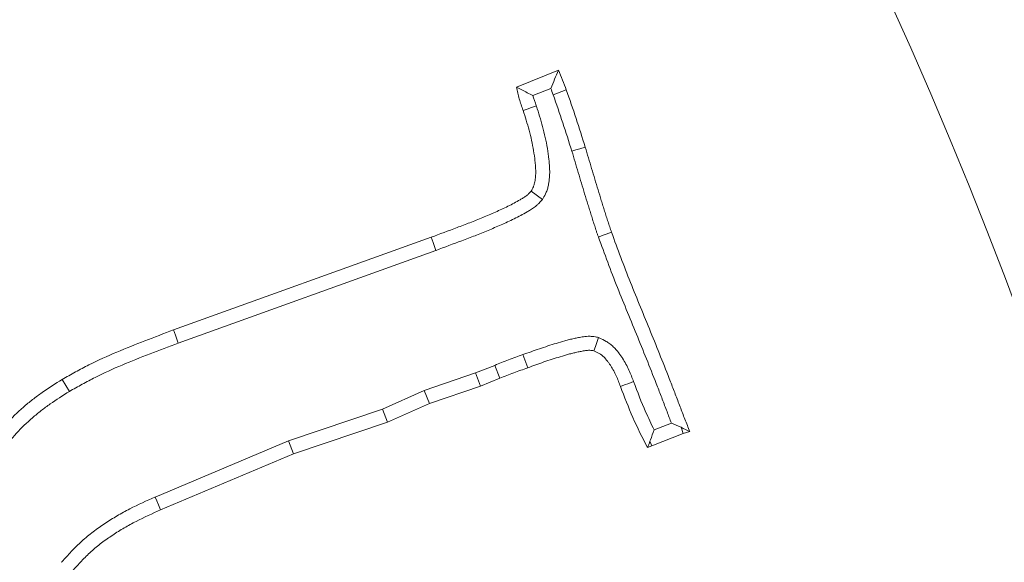
# Model space of a CAD drawing. Extents: x -6515 to -3973, y -1308 to 1953.
# Drawn here: x -5844 to -5811, y -645 to -626 of the extents above; entities that cross this region are included whole.
import ezdxf

# ---------------------------------------------------------------- set-up
doc = ezdxf.new("R2010")
doc.units = 0
doc.header["$LTSCALE"] = 5
doc.layers.add('Bemaßungen(Brunner)', color=7, linetype='Continuous', lineweight=25)
doc.layers.add('SLD-0', color=7, linetype='Continuous')
doc.styles.add('Brunner 2014', font='arial.ttf', dxfattribs={"height": 35})
doc.dimstyles.new('Brunner 2014', dxfattribs={"dimscale": 5, "dimtxt": 35, "dimasz": 5, "dimexe": 3.175, "dimexo": 0, "dimgap": 0.762, "dimtad": 1, "dimdec": 0, "dimrnd": 1e-08, "dimtxsty": 'Brunner 2014', "dimcen": 0.09, "dimdle": 10, "dimclrd": 7, "dimclre": 7, "dimclrt": 7, "dimadec": 1, "dimazin": 2, "dimtfac": 0.666667, "dimtdec": 0, "dimtmove": 0, "dimatfit": 3, "dimldrblk": 'Filled-1', "dimfxl": 1, "dimtolj": 1, "dimlwd": 5, "dimlwe": 5, "dimarcsym": 0})
doc.dimstyles.new('STANDARD-Brunner-IIGroßer Text', dxfattribs={"dimscale": 5, "dimtxt": 35, "dimasz": 5, "dimexe": 3.175, "dimexo": 0, "dimgap": 0.762, "dimtad": 1, "dimdec": 0, "dimrnd": 1e-08, "dimtxsty": 'Brunner 2014', "dimcen": 0.09, "dimdle": 10, "dimclrd": 7, "dimclre": 7, "dimclrt": 7, "dimadec": 1, "dimazin": 2, "dimtfac": 0.666667, "dimtdec": 0, "dimtmove": 0, "dimatfit": 3, "dimldrblk": 'Filled-1', "dimfxl": 1, "dimtolj": 1, "dimlwd": 5, "dimlwe": 5, "dimarcsym": 0})

# ---------------------------------------------------------------- blocks, each defined once
blk = doc.blocks.new('*D83')
at = {"layer": 'Defpoints', "color": 0, "lineweight": 5, "transparency": 16777216}
for p in [(-6038.267, -651.986), (-5875.473, -728.786)]:
    blk.add_point(p, dxfattribs=at)
at = {"layer": 'SLD-0', "color": 7, "lineweight": 5, "transparency": 16777216}
for p, q in [((-6515.499, -426.846), (-6060.877, -641.319)), ((-5875.473, -728.786), (-6038.267, -651.986)), ((-5852.863, -739.452), (-5830.253, -750.119))]:
    blk.add_line(p, q, dxfattribs=at)
for points in [[(-6059.099, -637.551), (-6062.655, -645.088), (-6038.267, -651.986)], [(-5851.085, -735.684), (-5854.641, -743.221), (-5875.473, -728.786)]]:
    blk.add_solid(points, dxfattribs=at)
at = {"layer": 'SLD-0', "color": 1, "lineweight": 9, "transparency": 16777216, "insert": (-6494.343, -390.931), "char_height": 35, "attachment_point": 1, "rotation": 334.7438, "style": 'Brunner 2014'}
blk.add_mtext('\\A1;%%C160/180/200', dxfattribs=at)
blk = doc.blocks.new('Filled-1')
at = {"color": 0}
for p, q in [((0, 0), (-1, 0.1667)), ((-1, 0.1667), (-1, -0.1667)), ((-1, 0), (0, 0)), ((-1, -0.1667), (0, 0))]:
    blk.add_line(p, q, dxfattribs=at)
at = {"color": 0, "flags": 128}
blk.add_lwpolyline([(-1, -0.1667), (0, 0), (-1, 0.1667), (-1, -0.1667)], dxfattribs=at)
at = {"color": 0}
blk.add_solid([(-1, -0.1667), (0, 0), (-1, 0.1667), (-1, -0.1667)], dxfattribs=at)
blk = doc.blocks.new('*D84')
at = {"layer": 'Defpoints', "color": 0, "lineweight": 5, "transparency": 16777216}
for p in [(-6145.147, -683.66), (-5768.593, -697.112)]:
    blk.add_point(p, dxfattribs=at)
at = {"layer": 'SLD-0', "color": 7, "linetype": 'Continuous', "lineweight": 5, "transparency": 16777216}
for p, q in [((-6467.624, -672.139), (-6170.131, -682.767)), ((-5768.593, -697.112), (-6145.147, -683.66)), ((-5743.609, -698.005), (-5718.625, -698.897))]:
    blk.add_line(p, q, dxfattribs=at)
at = {"layer": 'SLD-0', "color": 7, "lineweight": 5, "transparency": 16777216}
for points in [[(-6169.982, -678.603), (-6170.28, -686.931), (-6145.147, -683.66)], [(-5743.46, -693.841), (-5743.758, -702.169), (-5768.593, -697.112)]]:
    blk.add_solid(points, dxfattribs=at)
at = {"layer": 'SLD-0', "color": 7, "lineweight": 9, "transparency": 16777216, "insert": (-6462.334, -630.794), "char_height": 35, "attachment_point": 1, "rotation": 357.954, "style": 'Brunner 2014'}
blk.add_mtext('\\A1;∅377', dxfattribs=at)
blk = doc.blocks.new('*D95')
at = {"layer": 'Bemaßungen(Brunner)', "color": 7, "linetype": 'Continuous', "lineweight": 5, "transparency": 16777216}
for p, q in [((-6451.4, -576.805), (-6199.551, -634.648)), ((-5738.554, -740.528), (-6175.186, -640.244)), ((-5714.189, -746.124), (-5689.823, -751.72))]:
    blk.add_line(p, q, dxfattribs=at)
at = {"layer": 'Bemaßungen(Brunner)', "color": 7, "lineweight": 5, "transparency": 16777216}
for points in [[(-6198.619, -630.587), (-6200.484, -638.709), (-6175.186, -640.244)], [(-5713.256, -742.063), (-5715.121, -750.185), (-5738.554, -740.528)]]:
    blk.add_solid(points, dxfattribs=at)
at = {"layer": 'Defpoints', "color": 0, "lineweight": 5, "transparency": 16777216}
for p in [(-6175.186, -640.244), (-5738.554, -740.528)]:
    blk.add_point(p, dxfattribs=at)
at = {"layer": 'Bemaßungen(Brunner)', "color": 7, "lineweight": 9, "transparency": 16777216, "insert": (-6386.339, -568.499), "char_height": 35, "attachment_point": 5, "rotation": 347.0649, "style": 'Brunner 2014'}
blk.add_mtext('\\A1;∅448', dxfattribs=at)

msp = doc.modelspace()

# ---------------------------------------------------------------- linework, layer by layer
at = {"color": 7, "linetype": 'Continuous', "lineweight": 9}
for p, q in [((-5827.757, -628.739), (-5826.352, -628.174)), ((-5827.206, -629.02), (-5826.61, -628.781)), ((-5826.889, -632.491), (-5827.268, -632.214)), ((-5839.202, -636.837), (-5830.603, -633.747)), ((-5839.041, -637.275), (-5830.442, -634.184)), ((-5827.539, -637.66), (-5827.38, -638.098)), ((-5828.481, -638.017), (-5829.119, -638.269)), ((-5828.481, -638.017), (-5828.309, -638.45)), ((-5829.119, -638.269), (-5830.83, -638.852)), ((-5829.119, -638.269), (-5828.958, -638.707)), ((-5828.309, -638.45), (-5828.958, -638.707)), ((-5828.958, -638.707), (-5830.659, -639.287)), ((-5830.83, -638.852), (-5832.23, -639.477)), ((-5830.83, -638.852), (-5830.659, -639.287)), ((-5832.23, -639.477), (-5835.364, -640.532)), ((-5832.23, -639.477), (-5832.06, -639.911)), ((-5830.659, -639.287), (-5832.06, -639.911)), ((-5832.06, -639.911), (-5835.199, -640.968)), ((-5822.583, -639.945), (-5823.157, -640.171)), ((-5822.263, -640.084), (-5822.192, -640.292)), ((-5822.192, -640.292), (-5823.237, -640.704)), ((-5821.968, -640.228), (-5822.192, -640.292)), ((-5835.364, -640.532), (-5839.815, -642.41)), ((-5835.364, -640.532), (-5835.199, -640.968)), ((-5823.237, -640.704), (-5823.381, -640.76)), ((-5823.299, -640.545), (-5823.237, -640.704)), ((-5835.199, -640.968), (-5839.63, -642.838))]:
    msp.add_line(p, q, dxfattribs=at)
at = {"color": 7, "linetype": 'Continuous', "lineweight": 9, "flags": 128}
for points in [[(-5826.53, -628.994), (-5826.389, -628.943), (-5826.24, -628.889), (-5826.091, -628.835)], [(-5827.09, -629.368), (-5827.252, -629.422), (-5827.392, -629.469), (-5827.533, -629.515)], [(-5825.905, -630.878), (-5825.771, -630.836), (-5825.637, -630.795), (-5825.459, -630.74)], [(-5830.442, -634.184), (-5830.49, -634.053), (-5830.539, -633.922), (-5830.603, -633.747)], [(-5825.021, -633.738), (-5824.889, -633.69), (-5824.758, -633.642), (-5824.582, -633.579)], [(-5839.041, -637.275), (-5839.089, -637.143), (-5839.137, -637.012), (-5839.202, -636.837)], [(-5825.022, -637.086), (-5825.076, -637.252), (-5825.121, -637.393), (-5825.167, -637.534)], [(-5842.677, -638.887), (-5842.797, -638.687), (-5842.916, -638.486)], [(-5823.846, -638.557), (-5824.008, -638.618), (-5824.145, -638.67), (-5824.282, -638.723)], [(-5839.815, -642.41), (-5839.76, -642.538), (-5839.704, -642.667), (-5839.63, -642.838)]]:
    msp.add_lwpolyline(points, dxfattribs=at)
at = {"color": 7, "linetype": 'Continuous', "lineweight": 9}
msp.add_circle((-5956.87, -690.386), 224, dxfattribs=at)
msp.add_arc((-5956.87, -690.386), 155.568, 159.84481, 110.15519, dxfattribs=at)
for points, knots in [([(-5826.61, -628.781), (-5826.566, -628.679), (-5826.522, -628.578), (-5826.48, -628.477), (-5826.437, -628.376), (-5826.394, -628.275), (-5826.352, -628.174)], [0, 0, 0, 0, 0.000598863, 0.000598863, 0.000598863, 0.001197742, 0.001197742, 0.001197742, 0.001197742]), ([(-5826.352, -628.174), (-5826.306, -628.284), (-5826.261, -628.393), (-5826.174, -628.613), (-5826.133, -628.724), (-5826.091, -628.835)], [0, 0, 0, 0, 0.5, 0.5, 1, 1, 1, 1]), ([(-5827.206, -629.02), (-5827.271, -628.989), (-5827.335, -628.957), (-5827.398, -628.925), (-5827.459, -628.894), (-5827.519, -628.863), (-5827.578, -628.832), (-5827.638, -628.801), (-5827.697, -628.77), (-5827.757, -628.739)], [0, 0, 0, 0, 0.000404889, 0.000404889, 0.000404889, 0.00079032, 0.00079032, 0.00079032, 0.001175761, 0.001175761, 0.001175761, 0.001175761]), ([(-5827.533, -629.515), (-5827.577, -629.388), (-5827.622, -629.261), (-5827.678, -629.067), (-5827.695, -629.001), (-5827.727, -628.87), (-5827.742, -628.805), (-5827.757, -628.739)], [0, 0, 0, 0, 0.5, 0.5, 0.75, 0.75, 1, 1, 1, 1]), ([(-5826.091, -628.835), (-5825.981, -629.151), (-5825.87, -629.466), (-5825.659, -630.102), (-5825.559, -630.421), (-5825.459, -630.74)], [0, 0, 0, 0, 0.5, 0.5, 1, 1, 1, 1]), ([(-5827.09, -629.368), (-5827.091, -629.366), (-5827.092, -629.364), (-5827.092, -629.361), (-5827.134, -629.241), (-5827.174, -629.128), (-5827.206, -629.02)], [-0.0091952, -0.0091952, -0.0091952, -0.0091952, 0, 0, 0, 0.4716527, 0.4716527, 0.4716527, 0.4716527]), ([(-5826.53, -628.994), (-5826.42, -629.308), (-5826.31, -629.62), (-5826.104, -630.243), (-5826.005, -630.559), (-5825.905, -630.878)], [0.0023886, 0.0023886, 0.0023886, 0.0023886, 0.5, 0.5, 0.9988061, 0.9988061, 0.9988061, 0.9988061]), ([(-5827.268, -632.214), (-5827.24, -632.163), (-5827.211, -632.112), (-5827.183, -632.046), (-5827.178, -632.032), (-5827.169, -632.005), (-5827.164, -631.991), (-5827.152, -631.95), (-5827.146, -631.921), (-5827.13, -631.836), (-5827.123, -631.778), (-5827.114, -631.663), (-5827.112, -631.605), (-5827.113, -631.489), (-5827.116, -631.431), (-5827.124, -631.316), (-5827.13, -631.258), (-5827.149, -631.086), (-5827.165, -630.971), (-5827.221, -630.629), (-5827.272, -630.403), (-5827.394, -629.957), (-5827.463, -629.736), (-5827.533, -629.515)], [0, 0, 0, 0, 0.0625, 0.0625, 0.078125, 0.078125, 0.09375, 0.09375, 0.125, 0.125, 0.1875, 0.1875, 0.25, 0.25, 0.3125, 0.3125, 0.375, 0.375, 0.5, 0.5, 0.75, 0.75, 1, 1, 1, 1]), ([(-5826.889, -632.491), (-5826.88, -632.474), (-5826.871, -632.458), (-5826.862, -632.442), (-5826.833, -632.391), (-5826.795, -632.326), (-5826.75, -632.219), (-5826.741, -632.196), (-5826.726, -632.15), (-5826.718, -632.128), (-5826.7, -632.063), (-5826.69, -632.021), (-5826.667, -631.9), (-5826.659, -631.829), (-5826.648, -631.684), (-5826.645, -631.613), (-5826.647, -631.473), (-5826.65, -631.405), (-5826.66, -631.274), (-5826.666, -631.212), (-5826.686, -631.026), (-5826.703, -630.903), (-5826.764, -630.536), (-5826.819, -630.292), (-5826.947, -629.823), (-5827.018, -629.596), (-5827.088, -629.376), (-5827.089, -629.373), (-5827.089, -629.371), (-5827.09, -629.368)], [-0.020038, -0.020038, -0.020038, -0.020038, 0, 0, 0, 0.0625, 0.0625, 0.078125, 0.078125, 0.09375, 0.09375, 0.125, 0.125, 0.1875, 0.1875, 0.25, 0.25, 0.3125, 0.3125, 0.375, 0.375, 0.5, 0.5, 0.75, 0.75, 1, 1, 1, 1.002684, 1.002684, 1.002684, 1.002684]), ([(-5825.905, -630.878), (-5825.833, -631.114), (-5825.763, -631.348), (-5825.622, -631.821), (-5825.552, -632.06), (-5825.442, -632.42), (-5825.404, -632.54), (-5825.349, -632.716), (-5825.331, -632.773), (-5825.295, -632.89), (-5825.277, -632.95), (-5825.24, -633.071), (-5825.22, -633.133), (-5825.181, -633.254), (-5825.162, -633.312), (-5825.135, -633.396), (-5825.126, -633.425), (-5825.107, -633.485), (-5825.097, -633.516), (-5825.076, -633.58), (-5825.065, -633.614), (-5825.042, -633.677), (-5825.031, -633.708), (-5825.021, -633.737), (-5825.021, -633.737), (-5825.021, -633.738), (-5825.021, -633.738)], [0.0008051, 0.0008051, 0.0008051, 0.0008051, 0.25, 0.25, 0.5, 0.5, 0.625, 0.625, 0.6875, 0.6875, 0.75, 0.75, 0.8125, 0.8125, 0.875, 0.875, 0.90625, 0.90625, 0.9375, 0.9375, 0.96875, 0.96875, 1, 1, 1, 1.0004225, 1.0004225, 1.0004225, 1.0004225]), ([(-5825.459, -630.74), (-5825.387, -630.977), (-5825.316, -631.214), (-5825.175, -631.689), (-5825.105, -631.927), (-5824.996, -632.282), (-5824.959, -632.4), (-5824.904, -632.577), (-5824.885, -632.636), (-5824.849, -632.754), (-5824.831, -632.813), (-5824.794, -632.932), (-5824.776, -632.991), (-5824.738, -633.108), (-5824.718, -633.167), (-5824.69, -633.256), (-5824.681, -633.285), (-5824.662, -633.344), (-5824.653, -633.374), (-5824.634, -633.433), (-5824.624, -633.462), (-5824.603, -633.52), (-5824.593, -633.549), (-5824.582, -633.579)], [0, 0, 0, 0, 0.25, 0.25, 0.5, 0.5, 0.625, 0.625, 0.6875, 0.6875, 0.75, 0.75, 0.8125, 0.8125, 0.875, 0.875, 0.90625, 0.90625, 0.9375, 0.9375, 0.96875, 0.96875, 1, 1, 1, 1]), ([(-5830.603, -633.747), (-5830.315, -633.639), (-5830.027, -633.531), (-5829.595, -633.37), (-5829.451, -633.316), (-5829.165, -633.204), (-5829.023, -633.146), (-5828.739, -633.027), (-5828.597, -632.967), (-5828.316, -632.844), (-5828.176, -632.78), (-5827.9, -632.644), (-5827.765, -632.572), (-5827.598, -632.475), (-5827.565, -632.456), (-5827.499, -632.415), (-5827.467, -632.394), (-5827.421, -632.36), (-5827.406, -632.348), (-5827.376, -632.323), (-5827.362, -632.31), (-5827.321, -632.27), (-5827.295, -632.242), (-5827.268, -632.214)], [0, 0, 0, 0, 0.25, 0.25, 0.375, 0.375, 0.5, 0.5, 0.625, 0.625, 0.75, 0.75, 0.875, 0.875, 0.90625, 0.90625, 0.9375, 0.9375, 0.953125, 0.953125, 0.96875, 0.96875, 1, 1, 1, 1]), ([(-5830.442, -634.184), (-5830.441, -634.184), (-5830.44, -634.184), (-5830.439, -634.183), (-5830.15, -634.075), (-5829.865, -633.969), (-5829.431, -633.806), (-5829.285, -633.751), (-5828.991, -633.636), (-5828.845, -633.577), (-5828.557, -633.456), (-5828.414, -633.396), (-5828.124, -633.269), (-5827.978, -633.202), (-5827.686, -633.058), (-5827.541, -632.982), (-5827.361, -632.877), (-5827.326, -632.856), (-5827.246, -632.807), (-5827.203, -632.779), (-5827.135, -632.729), (-5827.113, -632.71), (-5827.066, -632.671), (-5827.044, -632.651), (-5826.985, -632.594), (-5826.954, -632.56), (-5826.927, -632.531), (-5826.915, -632.518), (-5826.902, -632.504), (-5826.889, -632.491)], [-0.000863, -0.000863, -0.000863, -0.000863, 0, 0, 0, 0.25, 0.25, 0.375, 0.375, 0.5, 0.5, 0.625, 0.625, 0.75, 0.75, 0.875, 0.875, 0.90625, 0.90625, 0.9375, 0.9375, 0.953125, 0.953125, 0.96875, 0.96875, 1, 1, 1, 1.015084, 1.015084, 1.015084, 1.015084]), ([(-5825.021, -633.738), (-5825.02, -633.738), (-5825.02, -633.739), (-5825.02, -633.739), (-5824.918, -634.019), (-5824.815, -634.299), (-5824.604, -634.861), (-5824.496, -635.143), (-5824.273, -635.702), (-5824.16, -635.979), (-5823.933, -636.53), (-5823.82, -636.804), (-5823.484, -637.629), (-5823.263, -638.18), (-5822.994, -638.869), (-5822.941, -639.007), (-5822.835, -639.284), (-5822.783, -639.422), (-5822.682, -639.688), (-5822.633, -639.816), (-5822.583, -639.945)], [-0.0001756, -0.0001756, -0.0001756, -0.0001756, 0, 0, 0, 0.125, 0.125, 0.25, 0.25, 0.375, 0.375, 0.5, 0.5, 0.75, 0.75, 0.8125, 0.8125, 0.875, 0.875, 0.9318565, 0.9318565, 0.9318565, 0.9318565]), ([(-5824.582, -633.579), (-5824.48, -633.858), (-5824.377, -634.138), (-5824.168, -634.695), (-5824.061, -634.973), (-5823.841, -635.526), (-5823.728, -635.802), (-5823.502, -636.352), (-5823.389, -636.628), (-5823.052, -637.455), (-5822.83, -638.007), (-5822.559, -638.701), (-5822.506, -638.84), (-5822.399, -639.118), (-5822.346, -639.257), (-5822.241, -639.535), (-5822.188, -639.674), (-5822.08, -639.952), (-5822.024, -640.09), (-5821.968, -640.228)], [0, 0, 0, 0, 0.125, 0.125, 0.25, 0.25, 0.375, 0.375, 0.5, 0.5, 0.75, 0.75, 0.8125, 0.8125, 0.875, 0.875, 0.9375, 0.9375, 1, 1, 1, 1]), ([(-5842.916, -638.486), (-5842.769, -638.403), (-5842.621, -638.32), (-5842.323, -638.158), (-5842.173, -638.078), (-5841.718, -637.85), (-5841.409, -637.71), (-5840.785, -637.445), (-5840.469, -637.321), (-5839.836, -637.076), (-5839.519, -636.957), (-5839.202, -636.837)], [0, 0, 0, 0, 0.125, 0.125, 0.25, 0.25, 0.5, 0.5, 0.75, 0.75, 1, 1, 1, 1]), ([(-5825.022, -637.086), (-5825.042, -637.083), (-5825.062, -637.079), (-5825.081, -637.075), (-5825.105, -637.071), (-5825.135, -637.065), (-5825.21, -637.054), (-5825.256, -637.05), (-5825.38, -637.047), (-5825.453, -637.054), (-5825.581, -637.072), (-5825.638, -637.083), (-5825.713, -637.098), (-5825.736, -637.103), (-5825.783, -637.113), (-5825.807, -637.118), (-5825.882, -637.134), (-5825.933, -637.145), (-5826.038, -637.17), (-5826.09, -637.184), (-5826.241, -637.226), (-5826.334, -637.255), (-5826.615, -637.341), (-5826.802, -637.401), (-5827.175, -637.528), (-5827.36, -637.595), (-5827.539, -637.66)], [-0.026133, -0.026133, -0.026133, -0.026133, 0, 0, 0, 0.03125, 0.03125, 0.0625, 0.0625, 0.125, 0.125, 0.1875, 0.1875, 0.21875, 0.21875, 0.25, 0.25, 0.3125, 0.3125, 0.375, 0.375, 0.5, 0.5, 0.75, 0.75, 1, 1, 1, 1]), ([(-5823.846, -638.557), (-5823.846, -638.556), (-5823.847, -638.556), (-5823.847, -638.556), (-5823.892, -638.437), (-5823.941, -638.309), (-5824.03, -638.111), (-5824.064, -638.043), (-5824.135, -637.91), (-5824.174, -637.845), (-5824.235, -637.749), (-5824.257, -637.718), (-5824.3, -637.655), (-5824.323, -637.625), (-5824.396, -637.529), (-5824.453, -637.461), (-5824.558, -637.362), (-5824.597, -637.329), (-5824.681, -637.267), (-5824.722, -637.24), (-5824.839, -637.172), (-5824.91, -637.139), (-5824.968, -637.112), (-5824.986, -637.103), (-5825.004, -637.095), (-5825.022, -637.086)], [-0.000729, -0.000729, -0.000729, -0.000729, 0, 0, 0, 0.25, 0.25, 0.375, 0.375, 0.5, 0.5, 0.5625, 0.5625, 0.625, 0.625, 0.75, 0.75, 0.8125, 0.8125, 0.875, 0.875, 1, 1, 1, 1.039092, 1.039092, 1.039092, 1.039092]), ([(-5842.677, -638.887), (-5842.533, -638.806), (-5842.39, -638.726), (-5842.103, -638.569), (-5841.959, -638.493), (-5841.52, -638.272), (-5841.22, -638.136), (-5840.61, -637.878), (-5840.299, -637.755), (-5839.672, -637.512), (-5839.357, -637.394), (-5839.041, -637.275)], [0.0030469, 0.0030469, 0.0030469, 0.0030469, 0.125, 0.125, 0.25, 0.25, 0.5, 0.5, 0.75, 0.75, 0.9991327, 0.9991327, 0.9991327, 0.9991327]), ([(-5827.539, -637.66), (-5827.62, -637.689), (-5827.7, -637.718), (-5827.78, -637.747), (-5827.86, -637.777), (-5827.94, -637.806), (-5828.02, -637.836), (-5828.174, -637.895), (-5828.328, -637.956), (-5828.481, -638.017)], [0, 0, 0, 0, 0.000255864, 0.000255864, 0.000255864, 0.000511732, 0.000511732, 0.000511732, 0.001007568, 0.001007568, 0.001007568, 0.001007568]), ([(-5825.167, -637.534), (-5825.19, -637.529), (-5825.214, -637.525), (-5825.261, -637.518), (-5825.285, -637.516), (-5825.357, -637.514), (-5825.405, -637.518), (-5825.501, -637.531), (-5825.548, -637.541), (-5825.618, -637.555), (-5825.642, -637.56), (-5825.689, -637.569), (-5825.712, -637.574), (-5825.782, -637.589), (-5825.829, -637.6), (-5825.922, -637.622), (-5825.969, -637.634), (-5826.107, -637.673), (-5826.199, -637.701), (-5826.474, -637.785), (-5826.657, -637.844), (-5827.02, -637.967), (-5827.2, -638.033), (-5827.38, -638.098)], [0, 0, 0, 0, 0.03125, 0.03125, 0.0625, 0.0625, 0.125, 0.125, 0.1875, 0.1875, 0.21875, 0.21875, 0.25, 0.25, 0.3125, 0.3125, 0.375, 0.375, 0.5, 0.5, 0.75, 0.75, 1, 1, 1, 1]), ([(-5824.282, -638.723), (-5824.328, -638.603), (-5824.373, -638.484), (-5824.452, -638.311), (-5824.48, -638.254), (-5824.54, -638.142), (-5824.572, -638.088), (-5824.624, -638.007), (-5824.642, -637.981), (-5824.679, -637.928), (-5824.697, -637.902), (-5824.756, -637.826), (-5824.798, -637.777), (-5824.867, -637.712), (-5824.891, -637.691), (-5824.942, -637.653), (-5824.968, -637.636), (-5825.051, -637.588), (-5825.109, -637.561), (-5825.167, -637.534)], [0, 0, 0, 0, 0.25, 0.25, 0.375, 0.375, 0.5, 0.5, 0.5625, 0.5625, 0.625, 0.625, 0.75, 0.75, 0.8125, 0.8125, 0.875, 0.875, 1, 1, 1, 1]), ([(-5827.38, -638.098), (-5827.536, -638.155), (-5827.692, -638.211), (-5828.001, -638.328), (-5828.155, -638.389), (-5828.309, -638.45)], [0, 0, 0, 0, 0.5, 0.5, 1, 1, 1, 1]), ([(-5845.462, -649.807), (-5845.634, -649.304), (-5845.805, -648.801), (-5846.09, -647.777), (-5846.205, -647.257), (-5846.371, -646.207), (-5846.424, -645.677), (-5846.447, -644.88), (-5846.444, -644.614), (-5846.418, -644.083), (-5846.394, -643.818), (-5846.329, -643.291), (-5846.287, -643.028), (-5846.173, -642.509), (-5846.1, -642.253), (-5845.924, -641.751), (-5845.82, -641.506), (-5845.578, -641.032), (-5845.44, -640.804), (-5845.133, -640.37), (-5844.964, -640.163), (-5844.604, -639.772), (-5844.413, -639.587), (-5844.112, -639.325), (-5844.009, -639.241), (-5843.799, -639.078), (-5843.692, -638.999), (-5843.366, -638.771), (-5843.141, -638.629), (-5842.916, -638.486)], [0, 0, 0, 0, 0.125, 0.125, 0.25, 0.25, 0.375, 0.375, 0.4375, 0.4375, 0.5, 0.5, 0.5625, 0.5625, 0.625, 0.625, 0.6875, 0.6875, 0.75, 0.75, 0.8125, 0.8125, 0.875, 0.875, 0.90625, 0.90625, 0.9375, 0.9375, 1, 1, 1, 1]), ([(-5823.381, -640.76), (-5823.55, -640.429), (-5823.72, -640.098), (-5824.019, -639.418), (-5824.151, -639.07), (-5824.282, -638.723)], [0, 0, 0, 0, 0.5, 0.5, 1, 1, 1, 1]), ([(-5823.157, -640.171), (-5823.258, -639.97), (-5823.354, -639.77), (-5823.586, -639.246), (-5823.714, -638.906), (-5823.846, -638.558), (-5823.846, -638.557), (-5823.846, -638.557), (-5823.846, -638.557)], [0.1911522, 0.1911522, 0.1911522, 0.1911522, 0.5, 0.5, 1, 1, 1, 1.0004996, 1.0004996, 1.0004996, 1.0004996]), ([(-5845.024, -649.649), (-5845.195, -649.148), (-5845.361, -648.658), (-5845.636, -647.668), (-5845.747, -647.166), (-5845.908, -646.153), (-5845.959, -645.64), (-5845.981, -644.878), (-5845.978, -644.626), (-5845.953, -644.119), (-5845.93, -643.864), (-5845.868, -643.359), (-5845.828, -643.111), (-5845.721, -642.627), (-5845.654, -642.389), (-5845.49, -641.924), (-5845.394, -641.698), (-5845.173, -641.263), (-5845.047, -641.055), (-5844.765, -640.656), (-5844.609, -640.466), (-5844.274, -640.102), (-5844.094, -639.928), (-5843.812, -639.683), (-5843.716, -639.604), (-5843.52, -639.451), (-5843.42, -639.378), (-5843.113, -639.164), (-5842.898, -639.027), (-5842.677, -638.887)], [0.0006264, 0.0006264, 0.0006264, 0.0006264, 0.125, 0.125, 0.25, 0.25, 0.375, 0.375, 0.4375, 0.4375, 0.5, 0.5, 0.5625, 0.5625, 0.625, 0.625, 0.6875, 0.6875, 0.75, 0.75, 0.8125, 0.8125, 0.875, 0.875, 0.90625, 0.90625, 0.9375, 0.9375, 0.9990284, 0.9990284, 0.9990284, 0.9990284]), ([(-5823.157, -640.171), (-5823.199, -640.281), (-5823.241, -640.391), (-5823.283, -640.501), (-5823.288, -640.516), (-5823.294, -640.531), (-5823.299, -640.545)], [0.0006621063, 0.0006621063, 0.0006621063, 0.0006621063, 0.0013242112, 0.0013242112, 0.0013242112, 0.0014120654, 0.0014120654, 0.0014120654, 0.0014120654]), ([(-5839.815, -642.41), (-5839.817, -642.41), (-5839.818, -642.411), (-5839.819, -642.412), (-5840.095, -642.534), (-5840.379, -642.66), (-5840.804, -642.877), (-5840.945, -642.955), (-5841.221, -643.117), (-5841.356, -643.202), (-5841.621, -643.378), (-5841.752, -643.47), (-5842.011, -643.665), (-5842.138, -643.769), (-5842.323, -643.935), (-5842.384, -643.992), (-5842.501, -644.108), (-5842.557, -644.166), (-5842.721, -644.34), (-5842.824, -644.457), (-5842.925, -644.57), (-5842.929, -644.575), (-5842.934, -644.58), (-5842.938, -644.585)], [-0.001211, -0.001211, -0.001211, -0.001211, 0, 0, 0, 0.25, 0.25, 0.375, 0.375, 0.5, 0.5, 0.625, 0.625, 0.75, 0.75, 0.8125, 0.8125, 0.875, 0.875, 1, 1, 1, 1.005612, 1.005612, 1.005612, 1.005612]), ([(-5839.63, -642.838), (-5839.906, -642.96), (-5840.182, -643.083), (-5840.584, -643.289), (-5840.716, -643.361), (-5840.976, -643.514), (-5841.104, -643.594), (-5841.356, -643.762), (-5841.48, -643.849), (-5841.721, -644.031), (-5841.838, -644.126), (-5842.006, -644.277), (-5842.061, -644.329), (-5842.168, -644.435), (-5842.22, -644.489), (-5842.375, -644.653), (-5842.476, -644.766), (-5842.576, -644.879)], [0, 0, 0, 0, 0.25, 0.25, 0.375, 0.375, 0.5, 0.5, 0.625, 0.625, 0.75, 0.75, 0.8125, 0.8125, 0.875, 0.875, 1, 1, 1, 1])]:
    msp.add_open_spline(points, degree=3, knots=knots, dxfattribs=at)
for points in [[(-5826.61, -628.781), (-5826.584, -628.851), (-5826.557, -628.922), (-5826.53, -628.994)], [(-5822.263, -640.084), (-5822.37, -640.037), (-5822.477, -639.991), (-5822.583, -639.945)], [(-5822.263, -640.084), (-5822.165, -640.132), (-5822.067, -640.18), (-5821.968, -640.228)], [(-5823.299, -640.545), (-5823.327, -640.617), (-5823.354, -640.689), (-5823.381, -640.76)]]:
    msp.add_open_spline(points, degree=3, dxfattribs=at)

# ---------------------------------------------------------------- dimensions: what is measured, and where the dimension line sits
at = {"layer": 'Bemaßungen(Brunner)', "lineweight": 9}
dim = msp.add_diameter_dim_2p(p1=(-5738.554, -740.528), p2=(-6175.186, -640.244), dimstyle='Brunner 2014', dxfattribs=at)
dim.commit()
dim.dimension.update_dxf_attribs({"geometry": '*D95', "text_midpoint": (-6391.411, -590.583), "dimtype": 163})
at = {"layer": 'SLD-0', "color": 7, "lineweight": 9}
dim = msp.add_diameter_dim_2p(p1=(-5875.473, -728.786), p2=(-6038.267, -651.986), text='%%C160/180/200', dimstyle='STANDARD-Brunner-IIGroßer Text', override={"dimclrt": 1}, dxfattribs=at)
dim.commit()
dim.dimension.update_dxf_attribs({"geometry": '*D83', "text_midpoint": (-6373.852, -493.67), "dimtype": 163})
dim = msp.add_diameter_dim_2p(p1=(-5768.593, -697.112), p2=(-6145.147, -683.66), dimstyle='Brunner 2014', dxfattribs=at)
dim.commit()
dim.dimension.update_dxf_attribs({"geometry": '*D84', "text_midpoint": (-6406.149, -674.336), "dimtype": 163})

doc.saveas('drawing.dxf')
